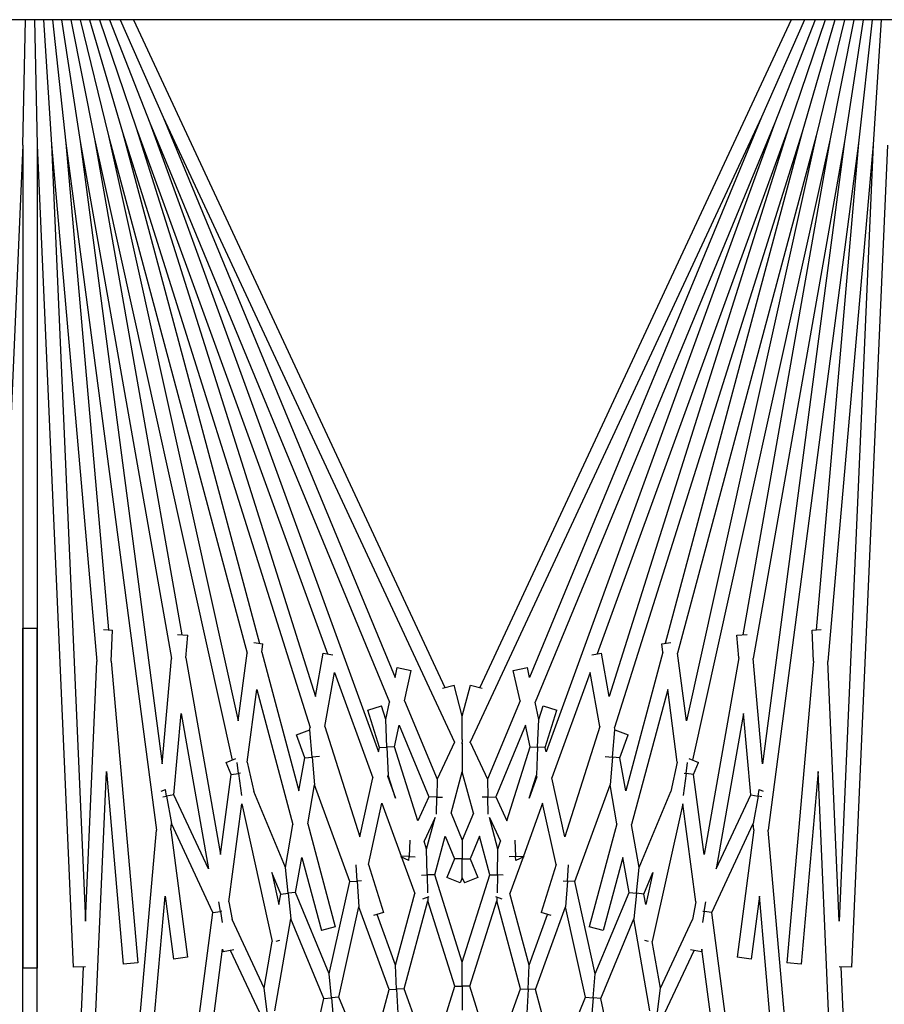
# Model space of a CAD drawing. Units: inches. Extents: x 69 to 215, y 12 to 164.
# Drawn here: x 153 to 154, y 158 to 160 of the extents above; entities that cross this region are included whole.
import ezdxf

# ---------------------------------------------------------------- set-up
doc = ezdxf.new("R2010")
doc.units = ezdxf.units.IN
doc.header["$LTSCALE"] = 8
doc.header["$MEASUREMENT"] = 0

msp = doc.modelspace()

# ---------------------------------------------------------------- linework, layer by layer
for p, q in [((159.2853, 159.7451), (146.9563, 159.7451)), ((152.6478, 159.5274), (152.6526, 159.7451)), ((152.6681, 159.7451), (152.6728, 159.5274)), ((152.6836, 159.7451), (152.6978, 159.5285)), ((152.6992, 159.7451), (152.7227, 159.5307)), ((152.715, 159.7451), (152.7475, 159.534)), ((152.731, 159.7451), (152.7721, 159.5383)), ((152.7472, 159.7451), (152.7965, 159.5437)), ((152.7638, 159.7451), (152.8206, 159.5502)), ((152.7809, 159.7451), (152.8445, 159.5577)), ((152.7984, 159.7451), (152.868, 159.5663)), ((152.8166, 159.7451), (152.8911, 159.5758)), ((152.8397, 159.7451), (153.3799, 158.5867)), ((153.9809, 159.7451), (153.4407, 158.5867)), ((154.004, 159.7451), (153.9295, 159.5758)), ((154.0222, 159.7451), (153.9526, 159.5663)), ((154.0397, 159.7451), (153.9761, 159.5577)), ((154.0568, 159.7451), (154, 159.5502)), ((154.0734, 159.7451), (154.0241, 159.5437)), ((154.0897, 159.7451), (154.0485, 159.5383)), ((154.1056, 159.7451), (154.0731, 159.534)), ((154.1214, 159.7451), (154.0979, 159.5307)), ((154.137, 159.7451), (154.1228, 159.5285)), ((152.8911, 159.5758), (153.3965, 158.4919)), ((152.8911, 159.5758), (153.2936, 158.6041)), ((153.9295, 159.5758), (153.4241, 158.4919)), ((153.9295, 159.5758), (153.527, 158.6041)), ((152.8445, 159.5577), (153.1766, 158.6452)), ((152.8445, 159.5577), (153.1556, 158.571)), ((152.868, 159.5663), (153.2841, 158.5616)), ((152.868, 159.5663), (153.265, 158.4754)), ((153.9526, 159.5663), (153.5365, 158.5616)), ((153.9526, 159.5663), (153.5556, 158.4754)), ((153.9761, 159.5577), (153.644, 158.6452)), ((153.9761, 159.5577), (153.665, 158.571)), ((152.7965, 159.5437), (153.0369, 158.6464)), ((152.7965, 159.5437), (153.0215, 158.529)), ((152.8206, 159.5502), (153.1462, 158.5176)), ((152.8206, 159.5502), (153.0582, 158.6634)), ((154, 159.5502), (153.6744, 158.5176)), ((154, 159.5502), (153.7624, 158.6634)), ((154.0241, 159.5437), (153.7837, 158.6464)), ((154.0241, 159.5437), (153.7991, 158.529)), ((152.6478, 159.5274), (152.5856, 158.1017)), ((152.6478, 159.5274), (152.6478, 158.1003)), ((152.6728, 159.5274), (152.7351, 158.1017)), ((152.6728, 159.5274), (152.6728, 158.1003)), ((152.6978, 159.5285), (152.7762, 158.6318)), ((152.6978, 159.5285), (152.7566, 158.1817)), ((152.7227, 159.5307), (152.8795, 158.3393)), ((152.7227, 159.5307), (152.7965, 158.6869)), ((152.7475, 159.534), (152.9056, 158.6371)), ((152.7475, 159.534), (152.8896, 158.4543)), ((152.7721, 159.5383), (153.0109, 158.461)), ((152.7721, 159.5383), (152.9237, 158.6784)), ((154.0485, 159.5383), (153.8097, 158.461)), ((154.0485, 159.5383), (153.8969, 158.6784)), ((154.0731, 159.534), (153.915, 158.6371)), ((154.0731, 159.534), (153.931, 158.4543)), ((154.0979, 159.5307), (153.9411, 158.3393)), ((154.0979, 159.5307), (154.0241, 158.6869)), ((154.1228, 159.5285), (154.0444, 158.6318)), ((154.1228, 159.5285), (154.064, 158.1817)), ((154.1478, 159.5274), (154.0856, 158.1017)), ((152.6478, 158.6899), (152.6728, 158.6899)), ((152.6478, 156.2628), (152.6478, 158.6899)), ((152.6728, 156.2628), (152.6728, 158.6899)), ((152.7876, 158.6872), (152.8036, 158.6865)), ((152.8013, 158.6323), (152.8036, 158.6865)), ((154.017, 158.6865), (154.0331, 158.6872)), ((154.0193, 158.6323), (154.017, 158.6865)), ((152.9164, 158.679), (152.9342, 158.6774)), ((152.9308, 158.6382), (152.9342, 158.6774)), ((153.8864, 158.6774), (153.9042, 158.679)), ((153.8898, 158.6382), (153.8864, 158.6774)), ((153.0485, 158.6647), (153.0643, 158.6626)), ((153.0624, 158.6481), (153.0643, 158.6626)), ((153.7563, 158.6626), (153.7721, 158.6647)), ((153.7582, 158.6481), (153.7563, 158.6626)), ((152.8896, 158.4543), (152.9056, 158.6371)), ((152.9308, 158.6382), (152.9909, 158.2971)), ((153.0215, 158.529), (153.0369, 158.6464)), ((153.0624, 158.6481), (153.1268, 158.4076)), ((153.1556, 158.571), (153.1689, 158.6465)), ((153.1689, 158.6465), (153.1857, 158.6436)), ((153.6349, 158.6436), (153.6517, 158.6465)), ((153.665, 158.571), (153.6517, 158.6465)), ((153.7582, 158.6481), (153.6938, 158.4076)), ((153.7991, 158.529), (153.7837, 158.6464)), ((153.8898, 158.6382), (153.8297, 158.2971)), ((153.931, 158.4543), (153.915, 158.6371)), ((152.7566, 158.1817), (152.7762, 158.6318)), ((152.8013, 158.6323), (152.8471, 158.109)), ((153.2936, 158.6041), (153.2974, 158.6215)), ((153.2974, 158.6215), (153.3218, 158.6161)), ((153.4988, 158.6161), (153.5232, 158.6215)), ((153.527, 158.6041), (153.5232, 158.6215)), ((154.0193, 158.6323), (153.9735, 158.109)), ((154.064, 158.1817), (154.0444, 158.6318)), ((153.1719, 158.5193), (153.1884, 158.6129)), ((153.1884, 158.6129), (153.2549, 158.43)), ((153.3102, 158.5639), (153.3218, 158.6161)), ((153.5104, 158.5639), (153.4988, 158.6161)), ((153.6322, 158.6129), (153.5657, 158.43)), ((153.6487, 158.5193), (153.6322, 158.6129)), ((153.3758, 158.5856), (153.3959, 158.591)), ((153.4103, 158.5373), (153.3959, 158.591)), ((153.4103, 158.5373), (153.4247, 158.591)), ((153.4247, 158.591), (153.4448, 158.5856)), ((153.0373, 158.4576), (153.0538, 158.5833)), ((153.0538, 158.5833), (153.1165, 158.3493)), ((153.7668, 158.5833), (153.7041, 158.3493)), ((153.7833, 158.4576), (153.7668, 158.5833)), ((153.2463, 158.5473), (153.2701, 158.5549)), ((153.2775, 158.5315), (153.2701, 158.5549)), ((153.2775, 158.5315), (153.2841, 158.5616)), ((153.3102, 158.5639), (153.3666, 158.4278)), ((153.5104, 158.5639), (153.454, 158.4278)), ((153.5431, 158.5315), (153.5365, 158.5616)), ((153.5431, 158.5315), (153.5505, 158.5549)), ((153.5505, 158.5549), (153.5743, 158.5473)), ((152.91, 158.4008), (152.9224, 158.542)), ((152.9224, 158.542), (152.9699, 158.2723)), ((153.2666, 158.4827), (153.2463, 158.5473)), ((153.4103, 158.4966), (153.4103, 158.5373)), ((153.554, 158.4827), (153.5743, 158.5473)), ((153.8982, 158.542), (153.8507, 158.2723)), ((153.9106, 158.4008), (153.8982, 158.542)), ((153.1454, 158.5131), (153.1462, 158.5176)), ((153.1719, 158.5193), (153.2323, 158.3278)), ((153.2796, 158.4833), (153.2775, 158.5315)), ((153.2925, 158.4838), (153.3008, 158.5213)), ((153.3008, 158.5213), (153.3523, 158.3971)), ((153.5198, 158.5213), (153.4683, 158.3971)), ((153.5281, 158.4838), (153.5198, 158.5213)), ((153.541, 158.4833), (153.5431, 158.5315)), ((153.6487, 158.5193), (153.5883, 158.3278)), ((153.6752, 158.5131), (153.6744, 158.5176)), ((153.1225, 158.5047), (153.1457, 158.5132)), ((153.1369, 158.4651), (153.1225, 158.5047)), ((153.1498, 158.4662), (153.1457, 158.5132)), ((153.6708, 158.4662), (153.6749, 158.5132)), ((153.6749, 158.5132), (153.6981, 158.5047)), ((153.6837, 158.4651), (153.6981, 158.5047)), ((153.265, 158.4754), (153.2666, 158.4827)), ((153.2666, 158.4827), (153.2796, 158.4833)), ((153.2925, 158.4838), (153.2796, 158.4833)), ((153.2796, 158.4833), (153.2817, 158.435)), ((153.3329, 158.3556), (153.2925, 158.4838)), ((153.3965, 158.4919), (153.3666, 158.4278)), ((153.3976, 158.4919), (153.3965, 158.4919)), ((153.4096, 158.489), (153.4103, 158.489)), ((153.4103, 158.4919), (153.4099, 158.4919)), ((153.4103, 158.4966), (153.4103, 158.4919)), ((153.4103, 158.4908), (153.4103, 158.4919)), ((153.4103, 158.4919), (153.4107, 158.4919)), ((153.4103, 158.489), (153.4103, 158.4908)), ((153.4103, 158.489), (153.4103, 158.4407)), ((153.411, 158.489), (153.4103, 158.489)), ((153.423, 158.4919), (153.4241, 158.4919)), ((153.4241, 158.4919), (153.454, 158.4278)), ((153.4877, 158.3556), (153.5281, 158.4838)), ((153.5281, 158.4838), (153.541, 158.4833)), ((153.541, 158.4833), (153.5389, 158.435)), ((153.554, 158.4827), (153.541, 158.4833)), ((153.5556, 158.4754), (153.554, 158.4827)), ((153.1268, 158.4076), (153.1369, 158.4651)), ((153.1369, 158.4651), (153.1498, 158.4662)), ((153.1624, 158.4673), (153.1498, 158.4662)), ((153.1498, 158.4662), (153.154, 158.4181)), ((153.6582, 158.4673), (153.6708, 158.4662)), ((153.6708, 158.4662), (153.6666, 158.4181)), ((153.6837, 158.4651), (153.6708, 158.4662)), ((153.6938, 158.4076), (153.6837, 158.4651)), ((153.0007, 158.4568), (153.0174, 158.4637)), ((153.0092, 158.4362), (153.0007, 158.4568)), ((153.0221, 158.4379), (153.0196, 158.4568)), ((153.0373, 158.4576), (153.0486, 158.4064)), ((153.7833, 158.4576), (153.772, 158.4064)), ((153.7985, 158.4379), (153.801, 158.4568)), ((153.8032, 158.4637), (153.8199, 158.4568)), ((153.8114, 158.4362), (153.8199, 158.4568)), ((152.6978, 156.2617), (152.7929, 158.441)), ((152.7929, 158.441), (152.8222, 158.1068)), ((152.9909, 158.2971), (153.0092, 158.4362)), ((153.0092, 158.4362), (153.0221, 158.4379)), ((153.0254, 158.4383), (153.0221, 158.4379)), ((153.0221, 158.4379), (153.0271, 158.3996)), ((153.2323, 158.3278), (153.2549, 158.43)), ((153.2809, 158.4317), (153.2817, 158.435)), ((153.2809, 158.4317), (153.2944, 158.3947)), ((153.2944, 158.3947), (153.2817, 158.435)), ((153.391, 158.3688), (153.4103, 158.4407)), ((153.4296, 158.3688), (153.4103, 158.4407)), ((153.5262, 158.3947), (153.5389, 158.435)), ((153.5397, 158.4317), (153.5262, 158.3947)), ((153.5397, 158.4317), (153.5389, 158.435)), ((153.5883, 158.3278), (153.5657, 158.43)), ((153.7985, 158.4379), (153.7935, 158.3996)), ((153.7952, 158.4383), (153.7985, 158.4379)), ((153.8114, 158.4362), (153.7985, 158.4379)), ((153.8297, 158.2971), (153.8114, 158.4362)), ((154.0277, 158.441), (153.9984, 158.1068)), ((154.1228, 156.2617), (154.0277, 158.441)), ((153.1421, 158.3504), (153.154, 158.4181)), ((153.2151, 158.2503), (153.154, 158.4181)), ((153.3666, 158.4278), (153.3659, 158.3968)), ((153.454, 158.4278), (153.4547, 158.3968)), ((153.6055, 158.2503), (153.6666, 158.4181)), ((153.6785, 158.3504), (153.6666, 158.4181)), ((152.8881, 158.4068), (152.8952, 158.4102)), ((152.8908, 158.3974), (152.8973, 158.3985)), ((152.8973, 158.3985), (152.8952, 158.4102)), ((152.91, 158.4008), (152.8973, 158.3985)), ((152.8973, 158.3985), (152.9057, 158.351)), ((152.9699, 158.2723), (152.91, 158.4008)), ((153.1033, 158.2744), (153.0486, 158.4064)), ((153.3523, 158.3971), (153.3329, 158.3556)), ((153.3659, 158.3968), (153.3523, 158.3971)), ((153.3653, 158.3671), (153.3659, 158.3968)), ((153.3659, 158.3968), (153.376, 158.3965)), ((153.4547, 158.3968), (153.4446, 158.3965)), ((153.4547, 158.3968), (153.4683, 158.3971)), ((153.4553, 158.3671), (153.4547, 158.3968)), ((153.4683, 158.3971), (153.4877, 158.3556)), ((153.7173, 158.2744), (153.772, 158.4064)), ((153.8507, 158.2723), (153.9106, 158.4008)), ((153.9106, 158.4008), (153.9233, 158.3985)), ((153.9233, 158.3985), (153.9149, 158.351)), ((153.9233, 158.3985), (153.9254, 158.4102)), ((153.9298, 158.3974), (153.9233, 158.3985)), ((153.9254, 158.4102), (153.9325, 158.4068)), ((153.0054, 158.2153), (153.0277, 158.3851)), ((153.0277, 158.3851), (153.0807, 158.1462)), ((153.2473, 158.2801), (153.2709, 158.3862)), ((153.2709, 158.3862), (153.3043, 158.2943)), ((153.5497, 158.3862), (153.5163, 158.2943)), ((153.5733, 158.2801), (153.5497, 158.3862)), ((153.7929, 158.3851), (153.7399, 158.1462)), ((153.8152, 158.2153), (153.7929, 158.3851)), ((153.391, 158.3688), (153.4103, 158.3223)), ((153.4296, 158.3688), (153.4103, 158.3223)), ((152.9047, 158.3398), (152.9057, 158.351)), ((152.9777, 158.1965), (152.9057, 158.351)), ((153.1033, 158.2744), (153.1165, 158.3493)), ((153.1421, 158.3504), (153.19, 158.1717)), ((153.3631, 158.3611), (153.3441, 158.3203)), ((153.3484, 158.3064), (153.3631, 158.3611)), ((153.4575, 158.3611), (153.4765, 158.3203)), ((153.4722, 158.3064), (153.4575, 158.3611)), ((153.6785, 158.3504), (153.6306, 158.1717)), ((153.7173, 158.2744), (153.7041, 158.3493)), ((153.8429, 158.1965), (153.9149, 158.351)), ((153.9159, 158.3398), (153.9149, 158.351)), ((152.6978, 156.2617), (152.8795, 158.3393)), ((152.9047, 158.3398), (152.9337, 158.119)), ((153.3624, 158.262), (153.3804, 158.3291)), ((153.3804, 158.3291), (153.3968, 158.2896)), ((153.4402, 158.3291), (153.4238, 158.2896)), ((153.4582, 158.262), (153.4402, 158.3291)), ((153.9159, 158.3398), (153.8869, 158.119)), ((154.1228, 156.2617), (153.9411, 158.3393)), ((153.3191, 158.3219), (153.3179, 158.2937)), ((153.3484, 158.3064), (153.3441, 158.3203)), ((153.4103, 158.3223), (153.4103, 158.2896)), ((153.4722, 158.3064), (153.4765, 158.3203)), ((153.5015, 158.3219), (153.5027, 158.2937)), ((153.3043, 158.2943), (153.3037, 158.293)), ((153.3179, 158.2937), (153.3043, 158.2943)), ((153.3175, 158.2865), (153.3179, 158.2937)), ((153.3179, 158.2937), (153.3288, 158.2932)), ((153.3494, 158.2617), (153.3484, 158.3064)), ((153.4712, 158.2617), (153.4722, 158.3064)), ((153.5027, 158.2937), (153.4918, 158.2932)), ((153.5027, 158.2937), (153.5163, 158.2943)), ((153.5031, 158.2865), (153.5027, 158.2937)), ((153.5163, 158.2943), (153.5169, 158.293)), ((153.1211, 158.2314), (153.1318, 158.2922)), ((153.1318, 158.2922), (153.1659, 158.1652)), ((153.2281, 158.2511), (153.2263, 158.2792)), ((153.2473, 158.2801), (153.2736, 158.1966)), ((153.3175, 158.2865), (153.3037, 158.293)), ((153.305, 158.2924), (153.3279, 158.2296)), ((153.3968, 158.2896), (153.3834, 158.2573)), ((153.4103, 158.2896), (153.3968, 158.2896)), ((153.4103, 158.2896), (153.4238, 158.2896)), ((153.4103, 158.257), (153.4103, 158.2896)), ((153.4238, 158.2896), (153.4372, 158.2573)), ((153.5156, 158.2924), (153.4927, 158.2296)), ((153.5169, 158.293), (153.5031, 158.2865)), ((153.5733, 158.2801), (153.547, 158.1966)), ((153.5925, 158.2511), (153.5943, 158.2792)), ((153.6888, 158.2922), (153.6547, 158.1652)), ((153.6995, 158.2314), (153.6888, 158.2922)), ((153.0798, 158.2659), (153.0921, 158.2105)), ((153.0952, 158.2286), (153.0798, 158.2659)), ((153.1082, 158.23), (153.1033, 158.2744)), ((153.3396, 158.2615), (153.3494, 158.2617)), ((153.3624, 158.262), (153.3494, 158.2617)), ((153.3494, 158.2617), (153.3501, 158.2306)), ((153.4103, 158.1102), (153.3624, 158.262)), ((153.4103, 158.1102), (153.4582, 158.262)), ((153.4582, 158.262), (153.4712, 158.2617)), ((153.4712, 158.2617), (153.4705, 158.2306)), ((153.481, 158.2615), (153.4712, 158.2617)), ((153.7124, 158.23), (153.7173, 158.2744)), ((153.7254, 158.2286), (153.7408, 158.2659)), ((153.7408, 158.2659), (153.7285, 158.2105)), ((153.1796, 158.0902), (153.2151, 158.2503)), ((153.2151, 158.2503), (153.2281, 158.2511)), ((153.2356, 158.2516), (153.2281, 158.2511)), ((153.2281, 158.2511), (153.231, 158.2066)), ((153.4065, 158.2478), (153.3834, 158.2573)), ((153.4103, 158.257), (153.4065, 158.2478)), ((153.4103, 158.257), (153.4141, 158.2478)), ((153.4372, 158.2573), (153.4141, 158.2478)), ((153.585, 158.2516), (153.5925, 158.2511)), ((153.5925, 158.2511), (153.5896, 158.2066)), ((153.6055, 158.2503), (153.5925, 158.2511)), ((153.641, 158.0902), (153.6055, 158.2503)), ((153.0921, 158.2105), (153.0952, 158.2286)), ((153.0952, 158.2286), (153.1082, 158.23)), ((153.1211, 158.2314), (153.1082, 158.23)), ((153.1082, 158.23), (153.113, 158.1856)), ((153.1796, 158.0902), (153.1211, 158.2314)), ((153.2945, 158.1052), (153.3279, 158.2296)), ((153.5261, 158.1052), (153.4927, 158.2296)), ((153.641, 158.0902), (153.6995, 158.2314)), ((153.6995, 158.2314), (153.7124, 158.23)), ((153.7124, 158.23), (153.7076, 158.1856)), ((153.7254, 158.2286), (153.7124, 158.23)), ((153.7285, 158.2105), (153.7254, 158.2286)), ((152.7227, 156.2595), (152.8946, 158.2247)), ((152.8946, 158.2247), (152.909, 158.1158)), ((152.9906, 158.1985), (152.988, 158.2149)), ((153.0054, 158.2153), (153.0108, 158.1847)), ((153.3094, 158.0642), (153.3504, 158.2171)), ((153.3524, 158.2238), (153.3414, 158.2198)), ((153.3503, 158.2231), (153.3504, 158.2171)), ((153.3972, 158.0686), (153.3504, 158.2171)), ((153.4234, 158.0686), (153.4702, 158.2171)), ((153.4792, 158.2198), (153.4682, 158.2238)), ((153.4703, 158.2231), (153.4702, 158.2171)), ((153.5112, 158.0642), (153.4702, 158.2171)), ((153.8152, 158.2153), (153.8098, 158.1847)), ((153.83, 158.1985), (153.8326, 158.2149)), ((153.926, 158.2247), (153.9116, 158.1158)), ((154.0979, 156.2595), (153.926, 158.2247)), ((152.7227, 156.2595), (152.9777, 158.1965)), ((152.9777, 158.1965), (152.9906, 158.1985)), ((152.9931, 158.1989), (152.9906, 158.1985)), ((152.9906, 158.1985), (152.9935, 158.1793)), ((153.1963, 158.0499), (153.231, 158.2066)), ((153.2832, 158.0631), (153.231, 158.2066)), ((153.2736, 158.1966), (153.2562, 158.1911)), ((153.2945, 158.1052), (153.2625, 158.1931)), ((153.5261, 158.1052), (153.5581, 158.1931)), ((153.5374, 158.0631), (153.5896, 158.2066)), ((153.5644, 158.1911), (153.547, 158.1966)), ((153.6243, 158.0499), (153.5896, 158.2066)), ((153.83, 158.1985), (153.8271, 158.1793)), ((153.8275, 158.1989), (153.83, 158.1985)), ((153.8429, 158.1965), (153.83, 158.1985)), ((154.0979, 156.2595), (153.8429, 158.1965)), ((153.0664, 158.0653), (153.0108, 158.1847)), ((153.0849, 158.0258), (153.113, 158.1856)), ((153.1702, 158.0476), (153.113, 158.1856)), ((153.6504, 158.0476), (153.7076, 158.1856)), ((153.7357, 158.0258), (153.7076, 158.1856)), ((153.7542, 158.0653), (153.8098, 158.1847)), ((153.19, 158.1717), (153.1659, 158.1652)), ((153.6547, 158.1652), (153.6306, 158.1717)), ((153.0664, 158.0653), (153.0807, 158.1462)), ((153.0934, 158.1478), (153.087, 158.1463)), ((153.7336, 158.1463), (153.7272, 158.1478)), ((153.7542, 158.0653), (153.7399, 158.1462)), ((152.7475, 156.2563), (152.9945, 158.1328)), ((152.9945, 158.1328), (152.9953, 158.1285)), ((153.0142, 158.1318), (152.9953, 158.1285)), ((153.0589, 158.0224), (153.0083, 158.1308)), ((153.7617, 158.0224), (153.8123, 158.1308)), ((153.8253, 158.1285), (153.8064, 158.1318)), ((153.8261, 158.1328), (153.8253, 158.1285)), ((154.0731, 156.2563), (153.8261, 158.1328)), ((152.8471, 158.109), (152.8222, 158.1068)), ((152.9337, 158.119), (152.909, 158.1158)), ((153.4103, 158.0686), (153.4103, 158.1102)), ((153.9116, 158.1158), (153.8869, 158.119)), ((153.9984, 158.1068), (153.9735, 158.109)), ((152.6728, 158.1003), (152.6478, 158.1003)), ((152.6728, 156.2628), (152.7531, 158.1024)), ((152.7566, 158.1026), (152.7351, 158.1017)), ((153.1832, 158.0488), (153.1796, 158.0902)), ((153.2963, 158.0637), (153.2945, 158.1052)), ((153.5243, 158.0637), (153.5261, 158.1052)), ((153.6374, 158.0488), (153.641, 158.0902)), ((154.0856, 158.1017), (154.064, 158.1026)), ((154.1478, 156.2628), (154.0675, 158.1024)), ((153.0719, 158.0241), (153.0664, 158.0653)), ((153.2469, 157.9276), (153.2832, 158.0631)), ((153.2832, 158.0631), (153.2963, 158.0637)), ((153.3094, 158.0642), (153.2963, 158.0637)), ((153.2963, 158.0637), (153.2982, 158.0221)), ((153.3557, 157.9371), (153.3094, 158.0642)), ((153.3557, 157.9371), (153.3972, 158.0686)), ((153.3972, 158.0686), (153.4103, 158.0686)), ((153.4103, 158.0686), (153.4103, 158.0271)), ((153.4234, 158.0686), (153.4103, 158.0686)), ((153.4649, 157.9371), (153.4234, 158.0686)), ((153.4649, 157.9371), (153.5112, 158.0642)), ((153.5112, 158.0642), (153.5243, 158.0637)), ((153.5243, 158.0637), (153.5225, 158.0221)), ((153.5374, 158.0631), (153.5243, 158.0637)), ((153.5737, 157.9276), (153.5374, 158.0631)), ((153.7487, 158.0241), (153.7542, 158.0653)), ((153.1394, 157.9088), (153.1702, 158.0476)), ((153.1702, 158.0476), (153.1832, 158.0488)), ((153.1963, 158.0499), (153.1832, 158.0488)), ((153.1832, 158.0488), (153.1869, 158.0074)), ((153.2469, 157.9276), (153.1963, 158.0499)), ((153.5737, 157.9276), (153.6243, 158.0499)), ((153.6243, 158.0499), (153.6374, 158.0488)), ((153.6374, 158.0488), (153.6337, 158.0074)), ((153.6504, 158.0476), (153.6374, 158.0488)), ((153.6812, 157.9088), (153.6504, 158.0476))]:
    msp.add_line(p, q)

doc.saveas('drawing.dxf')
